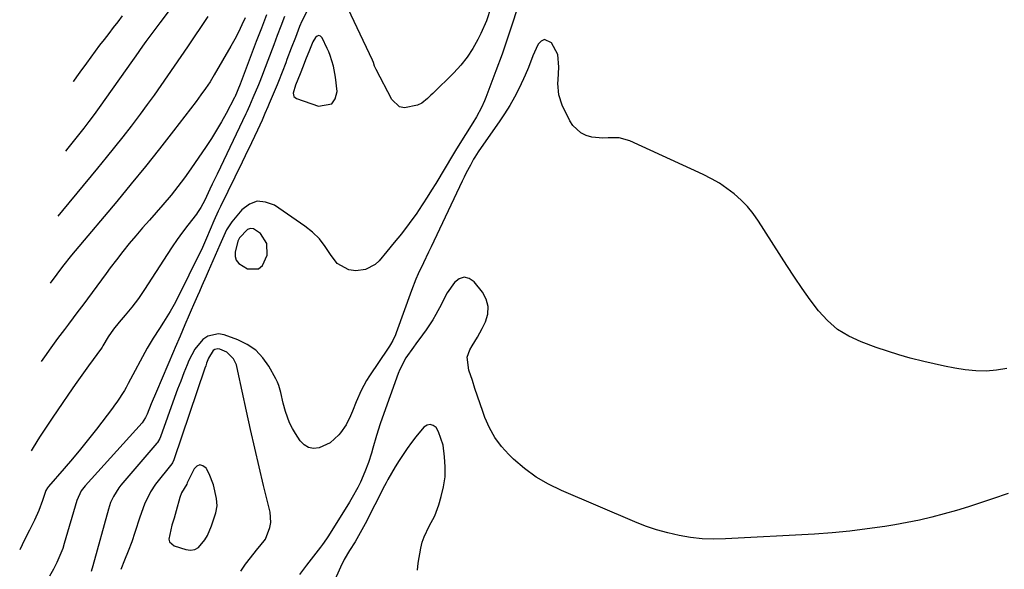
# Model space of a CAD drawing. Units: inches. Extents: x 1906137 to 1911643, y 474887 to 480130.
# Drawn here: x 1906314 to 1906654, y 478691 to 478881 of the extents above; entities that cross this region are included whole.
import ezdxf

# ---------------------------------------------------------------- set-up
doc = ezdxf.new("R2010")
doc.units = ezdxf.units.IN
doc.header["$MEASUREMENT"] = 0
for name, color, linetype in [('1', 7, 'Continuous'), ('7', 7, 'Continuous'), ('8', 7, 'Continuous')]:
    doc.layers.add(name, color=color, linetype=linetype)

msp = doc.modelspace()

# ---------------------------------------------------------------- linework, layer by layer
at = {"layer": '1', "color": 18}
for points in [[(1906408.74, 478854.48, 1874), (1906409.64, 478853.74, 1874), (1906417.3, 478851.08, 1874), (1906421.87, 478851.86, 1874), (1906423.04, 478853.65, 1874), (1906423.65, 478856.13, 1874), (1906423.11, 478861.1, 1874), (1906422.44, 478864.91, 1874), (1906421.31, 478868.61, 1874), (1906420.82, 478869.81, 1874), (1906420.29, 478870.98, 1874), (1906418.48, 478874.75, 1874), (1906417.95, 478875.24, 1874), (1906417.4, 478875.47, 1874), (1906416.84, 478875.3, 1874), (1906416.26, 478874.86, 1874), (1906415.33, 478873.33, 1874), (1906414.09, 478870.44, 1874), (1906412.8, 478867.07, 1874), (1906411.97, 478864.92, 1874), (1906410.94, 478862.28, 1874), (1906409.35, 478858.37, 1874), (1906408.54, 478855.62, 1874), (1906408.74, 478854.48, 1874)], [(1906389.98, 478805.62, 1872), (1906389.43, 478804.49, 1872), (1906388.53, 478800.76, 1872), (1906388.54, 478799.27, 1872), (1906388.88, 478797.93, 1872), (1906389.72, 478796.84, 1872), (1906392.74, 478795.01, 1872), (1906396.59, 478794.97, 1872), (1906397.96, 478796.14, 1872), (1906399.54, 478799.7, 1872), (1906399.44, 478803.77, 1872), (1906397.18, 478807.15, 1872), (1906394.8, 478808.75, 1872), (1906393.76, 478808.92, 1872), (1906392.76, 478808.57, 1872), (1906389.98, 478805.62, 1872)], [(1906380.3, 478706.27, 1868), (1906381.76, 478710.77, 1868), (1906382.26, 478713.23, 1868), (1906382.1, 478715.72, 1868), (1906381, 478720.44, 1868), (1906379.52, 478724.18, 1868), (1906378.56, 478725.96, 1868), (1906378.43, 478726.17, 1868), (1906377.36, 478726.98, 1868), (1906376.31, 478727.3, 1868), (1906375.3, 478726.88, 1868), (1906374.31, 478725.97, 1868), (1906371.97, 478721.09, 1868), (1906371.75, 478720.69, 1868), (1906369.98, 478717.69, 1868), (1906369.39, 478716.01, 1868), (1906368.16, 478711.45, 1868), (1906367.42, 478708.96, 1868), (1906366.62, 478706.49, 1868), (1906365.57, 478701.67, 1868), (1906365.83, 478700.73, 1868), (1906367.39, 478699.42, 1868), (1906371.44, 478698.08, 1868), (1906373.05, 478697.89, 1868), (1906374.53, 478698.08, 1868), (1906375.82, 478698.81, 1868), (1906378.06, 478701.46, 1868), (1906378.98, 478702.97, 1868), (1906380.3, 478706.27, 1868)]]:
    msp.add_polyline3d(points, dxfattribs=at)
at = {"layer": '7', "color": 18}
for points in [[(1906476.77, 478885.17, 1876), (1906475.26, 478880.59, 1876), (1906473.32, 478876.17, 1876), (1906472.27, 478874.08, 1876), (1906470.53, 478870.97, 1876), (1906468.58, 478868.01, 1876), (1906466.36, 478865.25, 1876), (1906463.94, 478862.63, 1876), (1906456.66, 478855.53, 1876), (1906456.06, 478854.93, 1876), (1906454.84, 478853.74, 1876), (1906452.92, 478852.13, 1876), (1906451.4, 478851.47, 1876), (1906446.92, 478850.59, 1876), (1906445.22, 478850.91, 1876), (1906442.57, 478853.36, 1876), (1906437.13, 478863.78, 1876), (1906436.94, 478864.17, 1876), (1906436.63, 478864.96, 1876), (1906436.23, 478866.19, 1876), (1906435.9, 478866.98, 1876), (1906425.27, 478889.4, 1876)], [(1906486.39, 478886.63, 1874), (1906484.56, 478880.75, 1874), (1906482.64, 478874.9, 1874), (1906480.6, 478869.09, 1874), (1906478.48, 478863.31, 1874), (1906475, 478854.09, 1874), (1906474.54, 478852.95, 1874), (1906473.54, 478850.7, 1874), (1906471.82, 478847.42, 1874), (1906470.54, 478845.31, 1874), (1906468.01, 478841.33, 1874), (1906466.6, 478839.13, 1874), (1906464.53, 478835.81, 1874), (1906463.85, 478834.69, 1874), (1906457.72, 478824.44, 1874), (1906456.28, 478822.08, 1874), (1906454.81, 478819.73, 1874), (1906453.3, 478817.42, 1874), (1906451.76, 478815.12, 1874), (1906451.14, 478814.21, 1874), (1906448.57, 478810.6, 1874), (1906445.86, 478807.1, 1874), (1906443.4, 478804.06, 1874), (1906440.84, 478800.91, 1874), (1906438.24, 478797.79, 1874), (1906436.81, 478796.47, 1874), (1906433.48, 478794.77, 1874), (1906430.18, 478794.3, 1874), (1906427.72, 478794.58, 1874), (1906423.67, 478796.78, 1874), (1906421.44, 478799.91, 1874), (1906419.6, 478802.74, 1874), (1906417.54, 478805.35, 1874), (1906415.13, 478807.66, 1874), (1906412.49, 478809.75, 1874), (1906402.03, 478816.9, 1874), (1906399.01, 478818.03, 1874), (1906396.11, 478818.29, 1874), (1906393.39, 478817.24, 1874), (1906390.79, 478815.33, 1874), (1906387.31, 478811.15, 1874), (1906385.48, 478808.39, 1874), (1906383.64, 478804.33, 1874), (1906383.19, 478803.31, 1874), (1906379.22, 478794.1, 1874), (1906378.49, 478792.43, 1874), (1906377.02, 478789.1, 1874), (1906376.16, 478787.19, 1874), (1906375.47, 478785.66, 1874), (1906374.11, 478782.58, 1874), (1906373.32, 478780.75, 1874), (1906372.59, 478779.06, 1874), (1906371.16, 478775.68, 1874), (1906369.51, 478771.77, 1874), (1906367.83, 478767.81, 1874), (1906367.26, 478766.49, 1874), (1906361.31, 478752.61, 1874), (1906359.53, 478748.34, 1874), (1906358.14, 478744.85, 1874), (1906357.59, 478743.66, 1874), (1906356.35, 478741.88, 1874), (1906336.69, 478720.09, 1874), (1906336.21, 478719.53, 1874), (1906335.36, 478718.34, 1874), (1906333.84, 478715, 1874), (1906329.51, 478700.14, 1874), (1906328.97, 478698.48, 1874), (1906328.37, 478696.84, 1874), (1906326.93, 478693.65, 1874), (1906325.73, 478691.35, 1874), (1906324.37, 478688.97, 1874)], [(1906413.29, 478884.04, 1876), (1906411.51, 478880.45, 1876), (1906410.73, 478878.6, 1876), (1906409.28, 478874.84, 1876), (1906407.85, 478871.08, 1876), (1906406.37, 478867.18, 1876), (1906405.95, 478866.1, 1876), (1906404.69, 478862.84, 1876), (1906403.39, 478859.6, 1876), (1906402.94, 478858.52, 1876), (1906400.25, 478852.08, 1876), (1906399.76, 478850.91, 1876), (1906398.77, 478848.58, 1876), (1906397.76, 478846.25, 1876), (1906396.17, 478842.8, 1876), (1906394.08, 478838.42, 1876), (1906391.94, 478833.98, 1876), (1906390.86, 478831.77, 1876), (1906383.4, 478816.49, 1876), (1906382.62, 478814.86, 1876), (1906381.13, 478811.57, 1876), (1906379.85, 478808.5, 1876), (1906378.63, 478805.61, 1876), (1906377.2, 478802.34, 1876), (1906376.71, 478801.3, 1876), (1906376.21, 478800.26, 1876), (1906368.81, 478785.26, 1876), (1906367.49, 478782.71, 1876), (1906366.09, 478780.2, 1876), (1906363.81, 478776.55, 1876), (1906362.35, 478774.44, 1876), (1906360.16, 478771.1, 1876), (1906359.14, 478769.38, 1876), (1906358.15, 478767.64, 1876), (1906351.55, 478755.46, 1876), (1906350.83, 478754.07, 1876), (1906350.26, 478753.04, 1876), (1906347.65, 478748.99, 1876), (1906346.89, 478747.93, 1876), (1906346.11, 478746.89, 1876), (1906340.58, 478739.67, 1876), (1906337.88, 478736.21, 1876), (1906335.13, 478732.78, 1876), (1906332.32, 478729.4, 1876), (1906329.47, 478726.06, 1876), (1906324.06, 478719.85, 1876), (1906323.72, 478719.42, 1876), (1906323.17, 478718.46, 1876), (1906322, 478714.99, 1876), (1906320.73, 478711.56, 1876), (1906319.21, 478708.24, 1876), (1906317.5, 478704.8, 1876), (1906315.82, 478701.45, 1876), (1906314.12, 478698.01, 1876)], [(1906405.55, 478882.01, 1878), (1906404.29, 478878.75, 1878), (1906403.04, 478875.49, 1878), (1906401.8, 478872.22, 1878), (1906398.29, 478862.97, 1878), (1906397.79, 478861.67, 1878), (1906396.77, 478859.08, 1878), (1906396.51, 478858.44, 1878), (1906394.64, 478853.94, 1878), (1906393.45, 478851.18, 1878), (1906392.51, 478849.12, 1878), (1906392.19, 478848.44, 1878), (1906382.22, 478827.59, 1878), (1906380.6, 478824.18, 1878), (1906379.8, 478822.48, 1878), (1906377.99, 478818.63, 1878), (1906376.69, 478816.15, 1878), (1906375.54, 478814.39, 1878), (1906375.12, 478813.83, 1878), (1906372.17, 478810.05, 1878), (1906370.3, 478807.58, 1878), (1906368.47, 478805.08, 1878), (1906366.71, 478802.53, 1878), (1906365, 478799.95, 1878), (1906357.17, 478787.79, 1878), (1906355.09, 478784.73, 1878), (1906352.85, 478781.79, 1878), (1906350.5, 478778.94, 1878), (1906348.43, 478776.55, 1878), (1906346.44, 478774.11, 1878), (1906344.69, 478771.5, 1878), (1906342.83, 478768.44, 1878), (1906342.55, 478767.97, 1878), (1906342.33, 478767.63, 1878), (1906337.83, 478761.45, 1878), (1906335.52, 478758.24, 1878), (1906333.23, 478755.02, 1878), (1906330.97, 478751.77, 1878), (1906328.73, 478748.51, 1878), (1906325.54, 478743.82, 1878), (1906323.24, 478740.37, 1878), (1906320.97, 478736.88, 1878), (1906318.77, 478733.36, 1878), (1906318.03, 478732.13, 1878)], [(1906379.11, 478882.05, 1884), (1906372.04, 478871.58, 1884), (1906369.77, 478868.22, 1884), (1906367.48, 478864.88, 1884), (1906365.18, 478861.54, 1884), (1906362.86, 478858.22, 1884), (1906360.52, 478854.92, 1884), (1906358.14, 478851.63, 1884), (1906355.72, 478848.38, 1884), (1906353.27, 478845.16, 1884), (1906352.57, 478844.24, 1884), (1906349.72, 478840.58, 1884), (1906346.85, 478836.95, 1884), (1906343.95, 478833.34, 1884), (1906341.02, 478829.75, 1884), (1906328.95, 478815.11, 1884), (1906327.3, 478813.1, 1884)], [(1906365.67, 478884.14, 1886), (1906362.49, 478879.9, 1886), (1906360.08, 478876.66, 1886), (1906357.7, 478873.4, 1886), (1906356.52, 478871.76, 1886), (1906354.17, 478868.47, 1886), (1906353, 478866.82, 1886), (1906341.53, 478850.62, 1886), (1906339.8, 478848.23, 1886), (1906338.03, 478845.87, 1886), (1906336.22, 478843.54, 1886), (1906334.39, 478841.23, 1886), (1906332.55, 478838.95, 1886), (1906330.72, 478836.67, 1886), (1906329.88, 478835.62, 1886)], [(1906349.52, 478882.26, 1888), (1906347.96, 478880.24, 1888), (1906346.4, 478878.22, 1888), (1906344.84, 478876.19, 1888), (1906343.27, 478874.17, 1888), (1906341.72, 478872.15, 1888), (1906340.19, 478870.11, 1888), (1906338.67, 478868.05, 1888), (1906337.17, 478865.98, 1888), (1906334.87, 478862.79, 1888), (1906333.76, 478861.24, 1888), (1906332.66, 478859.7, 1888), (1906332.63, 478859.66, 1888)], [(1906391.97, 478881.63, 1882), (1906390.82, 478879.14, 1882), (1906389.61, 478876.67, 1882), (1906388.33, 478874.25, 1882), (1906387, 478871.85, 1882), (1906381.26, 478861.92, 1882), (1906379.82, 478859.54, 1882), (1906378.28, 478857.23, 1882), (1906376.67, 478854.98, 1882), (1906375, 478852.76, 1882), (1906367.19, 478842.58, 1882), (1906362.4, 478836.43, 1882), (1906357.56, 478830.32, 1882), (1906352.63, 478824.27, 1882), (1906347.66, 478818.27, 1882), (1906333.28, 478801.16, 1882), (1906332.02, 478799.66, 1882), (1906328.93, 478795.83, 1882), (1906326.94, 478793.14, 1882), (1906324.66, 478790.06, 1882)], [(1906654.79, 478760.53, 1872), (1906651.22, 478759.96, 1872), (1906647.65, 478759.66, 1872), (1906644.07, 478759.76, 1872), (1906640.47, 478760.12, 1872), (1906636.88, 478760.73, 1872), (1906633.31, 478761.4, 1872), (1906629.75, 478762.15, 1872), (1906626.2, 478762.97, 1872), (1906621.4, 478764.2, 1872), (1906617.49, 478765.32, 1872), (1906613.61, 478766.55, 1872), (1906609.75, 478767.88, 1872), (1906604.55, 478769.76, 1872), (1906600.33, 478771.71, 1872), (1906596.41, 478774.09, 1872), (1906592.96, 478777.1, 1872), (1906589.82, 478780.53, 1872), (1906586.98, 478784.33, 1872), (1906584.21, 478788.19, 1872), (1906581.53, 478792.11, 1872), (1906578.92, 478796.08, 1872), (1906569.11, 478811.45, 1872), (1906567.29, 478814.03, 1872), (1906565.31, 478816.48, 1872), (1906563.1, 478818.73, 1872), (1906560.75, 478820.84, 1872), (1906558.22, 478822.75, 1872), (1906555.6, 478824.52, 1872), (1906552.86, 478826.09, 1872), (1906550.03, 478827.52, 1872), (1906524.71, 478839.18, 1872), (1906521.06, 478840.24, 1872), (1906517.26, 478840.19, 1872), (1906515.34, 478840.04, 1872), (1906511.56, 478840.41, 1872), (1906509.58, 478841, 1872), (1906507.84, 478841.89, 1872), (1906505.04, 478844.44, 1872), (1906503.99, 478846.08, 1872), (1906501.4, 478851.4, 1872), (1906500.2, 478855.05, 1872), (1906499.88, 478858.91, 1872), (1906499.91, 478860.2, 1872), (1906500.24, 478864.52, 1872), (1906499.81, 478868.92, 1872), (1906497.72, 478873, 1872), (1906495.25, 478874.08, 1872), (1906494.12, 478873.57, 1872), (1906493.04, 478872.53, 1872), (1906492.33, 478871.05, 1872), (1906491.17, 478868.45, 1872), (1906489.69, 478864.44, 1872), (1906488.61, 478861.81, 1872), (1906488.01, 478860.52, 1872), (1906486.36, 478857.12, 1872), (1906484.84, 478854.18, 1872), (1906483.23, 478851.29, 1872), (1906481.49, 478848.48, 1872), (1906479.65, 478845.72, 1872), (1906472.62, 478835.66, 1872), (1906472.37, 478835.3, 1872), (1906471.16, 478833.52, 1872), (1906470.73, 478832.78, 1872), (1906469.66, 478830.8, 1872), (1906468.22, 478828.05, 1872), (1906467.53, 478826.66, 1872), (1906466.86, 478825.26, 1872), (1906456.12, 478802.59, 1872), (1906455.23, 478800.72, 1872), (1906453.44, 478797, 1872), (1906451.67, 478793.27, 1872), (1906450.84, 478791.38, 1872), (1906449.34, 478787.54, 1872), (1906444.1, 478772.93, 1872), (1906443.83, 478772.23, 1872), (1906442.86, 478770.2, 1872), (1906442.1, 478768.9, 1872), (1906441.7, 478768.26, 1872), (1906441.29, 478767.63, 1872), (1906434.88, 478758.09, 1872), (1906433.82, 478756.43, 1872), (1906431.93, 478752.97, 1872), (1906430.23, 478749.13, 1872), (1906428.93, 478745.91, 1872), (1906428.3, 478744.29, 1872), (1906426.82, 478741.18, 1872), (1906424.87, 478738.34, 1872), (1906424.3, 478737.65, 1872), (1906421.23, 478734.88, 1872), (1906417.46, 478733.17, 1872), (1906415.56, 478733.03, 1872), (1906413.82, 478733.32, 1872), (1906412.32, 478734.24, 1872), (1906410.97, 478735.59, 1872), (1906409.31, 478738.1, 1872), (1906408.23, 478739.92, 1872), (1906407.27, 478741.79, 1872), (1906405.85, 478745.75, 1872), (1906405.08, 478748.64, 1872), (1906404.26, 478752.34, 1872), (1906403.59, 478754.75, 1872), (1906403.1, 478755.9, 1872), (1906402.54, 478757.02, 1872), (1906400.11, 478761.35, 1872), (1906398, 478764.3, 1872), (1906395.57, 478766.86, 1872), (1906392.65, 478768.85, 1872), (1906389.4, 478770.46, 1872), (1906384.74, 478772.16, 1872), (1906382.73, 478772.51, 1872), (1906379.02, 478771.72, 1872), (1906377.33, 478770.58, 1872), (1906374.51, 478767.2, 1872), (1906372.46, 478763.32, 1872), (1906371.87, 478761.87, 1872), (1906370.76, 478759.07, 1872), (1906369.68, 478756.26, 1872), (1906368.62, 478753.43, 1872), (1906367.59, 478750.6, 1872), (1906362.72, 478736.96, 1872), (1906362.49, 478736.38, 1872), (1906361.68, 478735.04, 1872), (1906361.49, 478734.8, 1872), (1906349.07, 478720.36, 1872), (1906348.34, 478719.44, 1872), (1906346.46, 478716.46, 1872), (1906345.49, 478714.31, 1872), (1906345.1, 478713.2, 1872), (1906344.76, 478712.07, 1872), (1906339.41, 478692.45, 1872), (1906338.84, 478690.52, 1872)], [(1906451.39, 478691.03, 1868), (1906451.7, 478693.35, 1868), (1906452.62, 478698.64, 1868), (1906453.08, 478700.61, 1868), (1906453.69, 478702.53, 1868), (1906455.47, 478706.14, 1868), (1906457.37, 478709.72, 1868), (1906458.79, 478713.53, 1868), (1906459.63, 478716.37, 1868), (1906460.42, 478719.76, 1868), (1906460.91, 478723.18, 1868), (1906460.97, 478726.63, 1868), (1906460.75, 478730.11, 1868), (1906460.23, 478734.08, 1868), (1906458.69, 478738.77, 1868), (1906457.82, 478740.19, 1868), (1906456.81, 478740.94, 1868), (1906455.78, 478741.29, 1868), (1906454.73, 478741.03, 1868), (1906453.66, 478740.36, 1868), (1906450.84, 478736.97, 1868), (1906449.3, 478734.99, 1868), (1906447.84, 478732.95, 1868), (1906446.43, 478730.88, 1868), (1906445.06, 478728.79, 1868), (1906443.71, 478726.66, 1868), (1906442.42, 478724.49, 1868), (1906441.19, 478722.29, 1868), (1906440.6, 478721.18, 1868), (1906440.01, 478720.06, 1868), (1906433.36, 478707, 1868), (1906431.68, 478703.87, 1868), (1906429.86, 478700.81, 1868), (1906427.97, 478697.8, 1868), (1906426.14, 478694.67, 1868), (1906425.73, 478693.86, 1868), (1906425.33, 478693.04, 1868), (1906421.96, 478685.64, 1868)]]:
    msp.add_polyline3d(points, dxfattribs=at)
at = {"layer": '8', "color": 18}
for points in [[(1906399.3, 478882.66, 1880), (1906397.53, 478878.02, 1880), (1906395.76, 478873.39, 1880), (1906390.21, 478858.75, 1880), (1906388.32, 478854.26, 1880), (1906388.21, 478854.05, 1880), (1906385.35, 478848.58, 1880), (1906383.75, 478845.67, 1880), (1906382.09, 478842.79, 1880), (1906380.32, 478839.97, 1880), (1906378.49, 478837.2, 1880), (1906373.24, 478829.53, 1880), (1906371.03, 478826.43, 1880), (1906368.75, 478823.38, 1880), (1906366.36, 478820.41, 1880), (1906363.55, 478817.1, 1880), (1906361.22, 478814.42, 1880), (1906358.88, 478811.75, 1880), (1906356.55, 478809.07, 1880), (1906354.21, 478806.39, 1880), (1906351.91, 478803.68, 1880), (1906349.66, 478800.94, 1880), (1906347.48, 478798.14, 1880), (1906345.35, 478795.3, 1880), (1906343.97, 478793.4, 1880), (1906342.35, 478791.2, 1880), (1906340.74, 478789, 1880), (1906339.12, 478786.81, 1880), (1906337.49, 478784.62, 1880), (1906335.86, 478782.43, 1880), (1906334.23, 478780.25, 1880), (1906332.59, 478778.07, 1880), (1906330.94, 478775.9, 1880), (1906329.53, 478774.04, 1880), (1906327.2, 478770.92, 1880), (1906324.9, 478767.77, 1880), (1906322.67, 478764.59, 1880), (1906321.56, 478762.97, 1880)], [(1906655.26, 478717.43, 1870), (1906649.89, 478715.58, 1870), (1906645.75, 478714.2, 1870), (1906641.59, 478712.86, 1870), (1906637.4, 478711.6, 1870), (1906633.2, 478710.39, 1870), (1906628.98, 478709.29, 1870), (1906624.73, 478708.28, 1870), (1906620.45, 478707.41, 1870), (1906616.15, 478706.64, 1870), (1906612.7, 478706.09, 1870), (1906606.66, 478705.21, 1870), (1906600.59, 478704.45, 1870), (1906594.51, 478703.9, 1870), (1906588.41, 478703.47, 1870), (1906557.67, 478701.79, 1870), (1906553.66, 478701.73, 1870), (1906549.66, 478701.86, 1870), (1906545.69, 478702.29, 1870), (1906541.73, 478702.92, 1870), (1906537.82, 478703.82, 1870), (1906533.95, 478704.88, 1870), (1906530.16, 478706.19, 1870), (1906526.42, 478707.65, 1870), (1906501.16, 478718.44, 1870), (1906496.68, 478720.65, 1870), (1906492.39, 478723.14, 1870), (1906488.39, 478726.08, 1870), (1906484.58, 478729.31, 1870), (1906482.96, 478730.85, 1870), (1906480.36, 478733.7, 1870), (1906478.06, 478736.74, 1870), (1906476.23, 478740.09, 1870), (1906474.71, 478743.63, 1870), (1906473.99, 478745.7, 1870), (1906473.07, 478748.37, 1870), (1906472.16, 478751.04, 1870), (1906471.26, 478753.72, 1870), (1906470.36, 478756.39, 1870), (1906469.17, 478759.99, 1870), (1906468.55, 478764.52, 1870), (1906469.43, 478767.04, 1870), (1906470.29, 478768.4, 1870), (1906472.07, 478771.37, 1870), (1906473.71, 478774.43, 1870), (1906474.86, 478776.74, 1870), (1906475.64, 478779.39, 1870), (1906475.82, 478781.97, 1870), (1906475.12, 478784.47, 1870), (1906473.83, 478786.9, 1870), (1906470.98, 478790.51, 1870), (1906469.23, 478791.66, 1870), (1906467.5, 478792.12, 1870), (1906465.81, 478791.53, 1870), (1906464.14, 478790.25, 1870), (1906461.7, 478786.64, 1870), (1906460.61, 478784.79, 1870), (1906459.69, 478782.84, 1870), (1906457.71, 478779.18, 1870), (1906456.67, 478777.38, 1870), (1906454.42, 478773.9, 1870), (1906453.2, 478772.22, 1870), (1906450.88, 478769.15, 1870), (1906449.99, 478767.94, 1870), (1906447.42, 478764.24, 1870), (1906445.3, 478760.29, 1870), (1906444.74, 478758.9, 1870), (1906439.2, 478743.44, 1870), (1906438.51, 478741.46, 1870), (1906437.26, 478737.46, 1870), (1906436.02, 478733.06, 1870), (1906435.54, 478731.42, 1870), (1906434.49, 478728.14, 1870), (1906433.29, 478724.92, 1870), (1906431.69, 478721.32, 1870), (1906430.81, 478719.55, 1870), (1906428.91, 478716.09, 1870), (1906427.9, 478714.4, 1870), (1906420.66, 478702.81, 1870), (1906420.01, 478701.8, 1870), (1906418.64, 478699.84, 1870), (1906417.92, 478698.89, 1870), (1906413.9, 478693.75, 1870), (1906413.09, 478692.69, 1870), (1906410.74, 478689.44, 1870)], [(1906390.4, 478690.65, 1870), (1906392, 478693.11, 1870), (1906396.29, 478698.47, 1870), (1906396.98, 478699.26, 1870), (1906398.93, 478701.64, 1870), (1906400.5, 478705.74, 1870), (1906400.81, 478707.46, 1870), (1906400.53, 478710.97, 1870), (1906398.27, 478720.22, 1870), (1906396.73, 478726.63, 1870), (1906395.23, 478733.05, 1870), (1906393.78, 478739.48, 1870), (1906392.36, 478745.91, 1870), (1906389.39, 478759.7, 1870), (1906388.92, 478761.9, 1870), (1906387.86, 478763.92, 1870), (1906385.58, 478766.21, 1870), (1906383.16, 478767.22, 1870), (1906382.55, 478767.33, 1870), (1906381.42, 478767.09, 1870), (1906380.9, 478766.74, 1870), (1906379.27, 478764.1, 1870), (1906378.63, 478762.41, 1870), (1906378.33, 478761.56, 1870), (1906378.04, 478760.71, 1870), (1906367.33, 478729.03, 1870), (1906366.84, 478728.04, 1870), (1906366.62, 478727.74, 1870), (1906361.04, 478720.65, 1870), (1906359.25, 478718.04, 1870), (1906357.2, 478713.74, 1870), (1906355.57, 478709.25, 1870), (1906353.87, 478703.97, 1870), (1906352.78, 478700.74, 1870), (1906351.61, 478697.55, 1870), (1906350.34, 478694.39, 1870), (1906349, 478691.26, 1870)]]:
    msp.add_polyline3d(points, dxfattribs=at)

doc.saveas('drawing.dxf')
